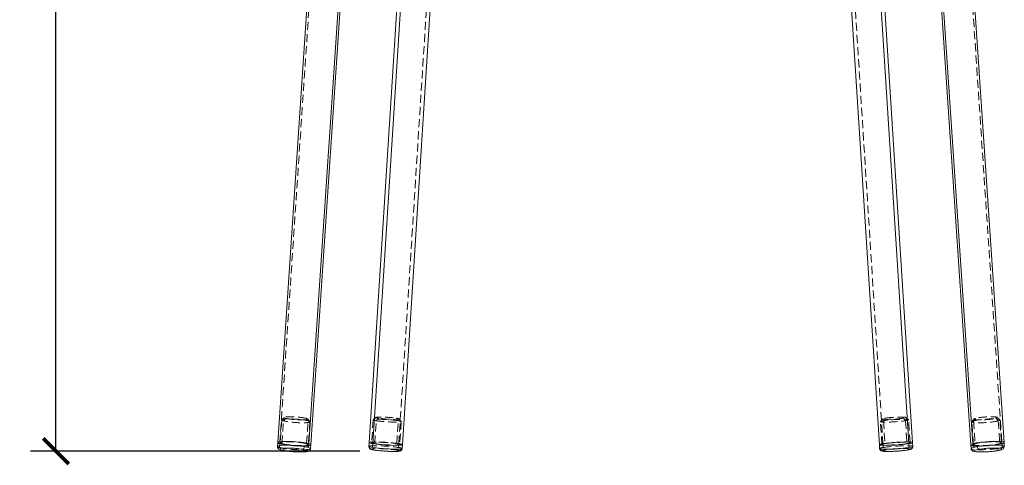
# Model space of a CAD drawing. Units: millimetres. Extents: x 517 to 2304, y -48 to 2040.
# Drawn here: x 517 to 1286, y 1071 to 1419 of the extents above; entities that cross this region are included whole.
import ezdxf

# ---------------------------------------------------------------- set-up
doc = ezdxf.new("R2010")
doc.units = ezdxf.units.MM
doc.linetypes.add('HIDDEN', pattern=[9.525, 6.35, -3.175])
doc.styles.add('Text_Std', font='arial.ttf')
doc.dimstyles.new('Dim_Std', dxfattribs={"dimscale": 10, "dimtxt": 2, "dimasz": 2, "dimexe": 2, "dimexo": 2, "dimgap": 0.5, "dimtad": 1, "dimdec": 0, "dimzin": 0, "dimdsep": 46, "dimtxsty": 'Text_Std', "dimblk": 'ARCHTICK', "dimcen": 0.09, "dimclrd": 256, "dimclre": 256, "dimclrt": 256, "dimadec": 0, "dimazin": 0, "dimtfac": 1, "dimtdec": 0, "dimtmove": 2, "dimatfit": 3, "dimldrblk": 'CLOSEDBLANK', "dimfxl": 0, "dimtolj": 1, "dimtzin": 0, "dimlwd": -1, "dimlwe": -1, "dimarcsym": 0})

# ---------------------------------------------------------------- blocks, each defined once
blk = doc.blocks.new('_ArchTick')
at = {"color": 0, "linetype": 'ByBlock', "const_width": 0.15}
blk.add_lwpolyline([(-0.5, -0.5), (0.5, 0.5)], dxfattribs=at)
blk = doc.blocks.new('*D1')
at = {"transparency": 16777216}
for p, q in [((978.59, 1850.34), (525.17, 1850.34)), ((545.17, 1082.47), (545.17, 1850.34)), ((782.42, 1082.47), (525.17, 1082.47))]:
    blk.add_line(p, q, dxfattribs=at)
at = {"layer": 'Defpoints', "color": 0, "transparency": 16777216}
for p in [(545.17, 1850.34), (998.59, 1850.34), (802.42, 1082.47)]:
    blk.add_point(p, dxfattribs=at)
at = {"transparency": 16777216, "xscale": 20, "yscale": 20, "zscale": 20}
for p, rotation in [((545.17, 1850.34), 90), ((545.17, 1082.47), 270)]:
    blk.add_blockref('_ArchTick', p, dxfattribs=dict(at, rotation=rotation))
at = {"transparency": 16777216, "insert": (529.96, 1466.4), "char_height": 20, "attachment_point": 5, "rotation": 90, "style": 'Text_Std'}
blk.add_mtext('\\A1;768', dxfattribs=at)
blk = doc.blocks.new('_ClosedBlank')
at = {"color": 0, "linetype": 'ByBlock', "lineweight": -2}
for p, q in [((-1, 0.167), (0, 0)), ((-1, 0.167), (-1, -0.167)), ((0, 0), (-1, -0.167))]:
    blk.add_line(p, q, dxfattribs=at)

msp = doc.modelspace()

# ---------------------------------------------------------------- linework, layer by layer
at = {"linetype": 'Continuous', "lineweight": 0, "extrusion": (0, 1, 0)}
for p, q in [((749.45, 1551.86), (718.39, 1089.16)), ((1285.78, 1089.16), (1254.72, 1551.86)), ((742.75, 1088.29), (768.98, 1478.97)), ((1235.19, 1478.97), (1261.42, 1088.29)), ((770.41, 1475.91), (744.33, 1087.42)), ((814.47, 1475.85), (789.82, 1089.14)), ((792.64, 1088.31), (817.34, 1475.85)), ((1186.84, 1475.85), (1211.54, 1088.31)), ((1214.35, 1089.14), (1189.71, 1475.85)), ((1259.84, 1087.42), (1233.76, 1475.91)), ((838.05, 1437.09), (815.77, 1087.49)), ((1188.41, 1087.49), (1166.12, 1437.09)), ((718.19, 1086.19), (718.39, 1089.16)), ((742.75, 1088.29), (742.55, 1085.32)), ((744.13, 1084.45), (744.33, 1087.42)), ((789.63, 1086.16), (789.82, 1089.14)), ((792.64, 1088.31), (792.45, 1085.33)), ((815.58, 1084.5), (815.77, 1087.49)), ((1188.41, 1087.49), (1188.6, 1084.5)), ((1211.73, 1085.33), (1211.54, 1088.31)), ((1214.35, 1089.14), (1214.54, 1086.16)), ((1259.84, 1087.42), (1260.04, 1084.45)), ((1261.62, 1085.32), (1261.42, 1088.29)), ((1285.78, 1089.16), (1285.98, 1086.19))]:
    msp.add_line(p, q, dxfattribs=at)
at = {"color": 1, "linetype": 'HIDDEN', "lineweight": 0, "extrusion": (0, 1, 0)}
for p, q in [((719.97, 1088.29), (751.17, 1553.04)), ((1253, 1553.04), (1284.2, 1088.29)), ((812.95, 1088.31), (839.96, 1512.09)), ((1164.21, 1512.09), (1191.22, 1088.31)), ((723.79, 1108.83), (721.67, 1107.01)), ((724.8, 1108.1), (722.92, 1106.12)), ((740.58, 1108.1), (742.19, 1106.12)), ((741.61, 1107.63), (743.46, 1105.55)), ((795.11, 1108.84), (792.99, 1106.99)), ((797.03, 1108.21), (795.34, 1106.22)), ((811.09, 1108.21), (812.53, 1106.22)), ((813.02, 1107.7), (814.88, 1105.59)), ((1191.15, 1107.7), (1189.29, 1105.59)), ((1193.08, 1108.21), (1191.65, 1106.22)), ((1207.14, 1108.21), (1208.83, 1106.22)), ((1209.06, 1108.84), (1211.18, 1106.99)), ((1262.56, 1107.63), (1260.71, 1105.55)), ((1263.6, 1108.1), (1261.98, 1106.12)), ((1279.37, 1108.1), (1281.25, 1106.12)), ((1280.39, 1108.83), (1282.5, 1107.01)), ((721.58, 1106.86), (720.38, 1089.03)), ((721.72, 1088.29), (722.92, 1106.12)), ((741, 1088.29), (742.19, 1106.12)), ((743.53, 1105.38), (742.33, 1087.56)), ((792.96, 1106.92), (791.81, 1089.01)), ((794.2, 1088.31), (795.34, 1106.22)), ((811.39, 1088.31), (812.53, 1106.22)), ((814.91, 1105.52), (813.77, 1087.61)), ((1190.4, 1087.61), (1189.26, 1105.52)), ((1191.65, 1106.22), (1192.79, 1088.31)), ((1208.83, 1106.22), (1209.97, 1088.31)), ((1212.36, 1089.01), (1211.22, 1106.92)), ((1261.84, 1087.56), (1260.64, 1105.38)), ((1261.98, 1106.12), (1263.17, 1088.29)), ((1281.25, 1106.12), (1282.45, 1088.29)), ((1283.79, 1089.03), (1282.59, 1106.86)), ((719.97, 1088.29), (719.77, 1085.32)), ((812.95, 1088.31), (812.76, 1085.33)), ((1191.41, 1085.33), (1191.22, 1088.31)), ((1284.4, 1085.32), (1284.2, 1088.29))]:
    msp.add_line(p, q, dxfattribs=at)
at = {"color": 1, "linetype": 'HIDDEN', "lineweight": 0, "extrusion": (0, 0, -1)}
for centre, major_axis, ratio, start_param, end_param in [((732.56, 1106.12), (-10.98, 0.74), 0.120905, -0.506869, 2.634724), ((804.06, 1108.21), (-8.98, 0.57), 0.079356, -0.676682, 2.46491), ((804.06, 1108.21), (8.98, -0.57), 0.079356, -0.676682, 2.46491), ((1200.11, 1108.21), (-8.98, -0.57), 0.079356, -2.46491, 0.676682), ((1200.11, 1108.21), (8.98, 0.57), 0.079356, -2.46491, 0.676682), ((1271.62, 1106.12), (10.98, 0.74), 0.120905, -2.634724, 0.506869), ((732.56, 1106.12), (10.98, -0.74), 0.120905, -0.506869, 2.634724), ((1271.62, 1106.12), (-10.98, -0.74), 0.120905, -2.634724, 0.506869), ((731.36, 1088.29), (-12.97, 0.87), 0.120905, -0.506869, 0), ((731.36, 1088.29), (-12.97, 0.87), 0.120905, -0.506869, 0), ((731.16, 1085.32), (-12.97, 0.87), 0.120905, -0.911718, -0.506869), ((731.36, 1088.29), (12.97, -0.87), 0.120905, 0, 2.634724), ((731.36, 1088.29), (12.97, -0.87), 0.120905, 0, 2.634724), ((724.37, 1084.72), (-0.32, -1.97), 0.607896, 0, 1.417931), ((731.16, 1085.32), (12.97, -0.87), 0.120905, 0, 2.229875), ((802.6, 1085.33), (-12.97, 0.83), 0.079356, 0, 2.46491), ((802.79, 1088.31), (-10.98, 0.7), 0.079356, -0.676682, 2.46491), ((802.79, 1088.31), (10.98, -0.7), 0.079356, -0.676682, 2.46491), ((1201.38, 1088.31), (-10.98, -0.7), 0.079356, -2.46491, 0.676682), ((1190.98, 1084.89), (0.67, -1.88), 0.960243, 0.288234, 1.85903), ((1201.57, 1085.33), (12.97, 0.83), 0.079356, -2.46491, 0), ((1201.38, 1088.31), (10.98, 0.7), 0.079356, -2.46491, 0.676682), ((1272.81, 1088.29), (-12.97, -0.87), 0.120905, -2.634724, 0), ((1272.81, 1088.29), (-12.97, -0.87), 0.120905, -2.634724, 0), ((1273.01, 1085.32), (-12.97, -0.87), 0.120905, -2.229875, 0), ((1273.01, 1085.32), (-12.97, -0.87), 0.120905, -2.634724, -2.229875), ((1272.81, 1088.29), (12.97, 0.87), 0.120905, 0, 0.506869), ((1272.81, 1088.29), (12.97, 0.87), 0.120905, 0, 0.506869), ((792.01, 1085.77), (-0.67, -1.88), 0.960243, -0.288234, 0)]:
    msp.add_ellipse(centre, major_axis=major_axis, ratio=ratio, start_param=start_param, end_param=end_param, dxfattribs=at)
at = {"color": 1, "linetype": 'HIDDEN', "lineweight": 0}
for centre, major_axis, ratio, start_param, end_param in [((732.69, 1108.1), (-8.98, 0.6), 0.120905, -2.634724, 0.506869), ((732.69, 1108.1), (8.98, -0.6), 0.120905, -2.634724, 0.506869), ((1271.48, 1108.1), (-8.98, -0.6), 0.120905, -0.506869, 2.634724), ((1271.48, 1108.1), (8.98, 0.6), 0.120905, -0.506869, 2.634724), ((803.93, 1106.22), (-10.98, 0.7), 0.079356, -2.46491, 0.676682), ((803.93, 1106.22), (10.98, -0.7), 0.079356, -2.46491, 0.676682), ((1200.24, 1106.22), (-10.98, -0.7), 0.079356, -0.676682, 2.46491), ((1200.24, 1106.22), (10.98, 0.7), 0.079356, -0.676682, 2.46491), ((731.16, 1085.32), (-12.97, 0.87), 0.120905, 0, 0.506869), ((731.36, 1088.29), (-10.98, 0.74), 0.120905, -2.634724, 0.506869), ((731.36, 1088.29), (10.98, -0.74), 0.120905, -2.634724, 0.506869), ((802.79, 1088.31), (-12.97, 0.83), 0.079356, -2.46491, 0), ((802.79, 1088.31), (-12.97, 0.83), 0.079356, -2.46491, 0), ((802.6, 1085.33), (12.97, -0.83), 0.079356, 0.271833, 0.676682), ((802.79, 1088.31), (12.97, -0.83), 0.079356, 0, 0.676682), ((802.79, 1088.31), (12.97, -0.83), 0.079356, 0, 0.676682), ((813.19, 1084.89), (-0.67, -1.88), 0.960243, 0.288234, 1.85903), ((802.6, 1085.33), (12.97, -0.83), 0.079356, 0, 0.271833), ((1201.38, 1088.31), (-12.97, -0.83), 0.079356, -0.676682, 0), ((1201.38, 1088.31), (-12.97, -0.83), 0.079356, -0.676682, 0), ((1201.57, 1085.33), (-12.97, -0.83), 0.079356, -0.271833, 0), ((1201.57, 1085.33), (-12.97, -0.83), 0.079356, -0.676682, -0.271833), ((1201.7, 1083.34), (10.98, 0.7), 0.079356, -0.271833, 2.86976), ((1201.38, 1088.31), (12.97, 0.83), 0.079356, 0, 2.46491), ((1201.38, 1088.31), (12.97, 0.83), 0.079356, 0, 2.46491), ((1272.81, 1088.29), (-10.98, -0.74), 0.120905, -0.506869, 2.634724), ((1272.81, 1088.29), (10.98, 0.74), 0.120905, -0.506869, 2.634724), ((1279.8, 1084.72), (0.32, -1.97), 0.607896, 0, 1.417931), ((1273.01, 1085.32), (12.97, 0.87), 0.120905, -0.506869, 0), ((802.47, 1083.34), (10.98, -0.7), 0.079356, 0.271833, 3.413426), ((802.47, 1083.34), (-10.98, 0.7), 0.079356, 0.271833, 3.413426), ((1201.7, 1083.34), (-10.98, -0.7), 0.079356, -0.271833, 2.86976), ((1212.16, 1085.77), (0.67, -1.88), 0.960243, -0.288234, 0)]:
    msp.add_ellipse(centre, major_axis=major_axis, ratio=ratio, start_param=start_param, end_param=end_param, dxfattribs=at)
at = {"linetype": 'Continuous', "lineweight": 0}
for centre, major_axis, ratio, start_param, end_param in [((731.16, 1085.32), (-12.97, 0.87), 0.120905, -2.229875, 0), ((737.95, 1085.92), (-0.32, -1.97), 0.607896, 0.152865, 1.723662), ((802.79, 1088.31), (-12.97, 0.83), 0.079356, 0, 0.676682), ((802.79, 1088.31), (-12.97, 0.83), 0.079356, 0, 0.676682), ((802.6, 1085.33), (-12.97, 0.83), 0.079356, 0.271833, 0.676682), ((802.6, 1085.33), (12.97, -0.83), 0.079356, -2.46491, 0), ((802.79, 1088.31), (12.97, -0.83), 0.079356, -2.46491, 0), ((802.79, 1088.31), (12.97, -0.83), 0.079356, -2.46491, 0), ((1201.38, 1088.31), (-12.97, -0.83), 0.079356, 0, 2.46491), ((1201.38, 1088.31), (-12.97, -0.83), 0.079356, 0, 2.46491), ((1201.57, 1085.33), (-12.97, -0.83), 0.079356, 0, 2.46491), ((1201.38, 1088.31), (12.97, 0.83), 0.079356, -0.676682, 0), ((1201.38, 1088.31), (12.97, 0.83), 0.079356, -0.676682, 0), ((1201.57, 1085.33), (12.97, 0.83), 0.079356, -0.676682, -0.271833), ((1212.16, 1085.77), (0.67, -1.88), 0.960243, 0, 1.282562), ((1273.01, 1085.32), (12.97, 0.87), 0.120905, 0, 2.229875), ((1279.8, 1084.72), (0.32, -1.97), 0.607896, -0.152865, 0)]:
    msp.add_ellipse(centre, major_axis=major_axis, ratio=ratio, start_param=start_param, end_param=end_param, dxfattribs=at)
at = {"linetype": 'Continuous', "lineweight": 0, "extrusion": (0, 0, -1)}
for centre, major_axis, ratio, start_param, end_param in [((731.36, 1088.29), (-12.97, 0.87), 0.120905, 0, 2.634724), ((731.36, 1088.29), (-12.97, 0.87), 0.120905, 0, 2.634724), ((731.03, 1083.34), (-10.98, 0.74), 0.120905, -0.911718, 2.229875), ((731.16, 1085.32), (12.97, -0.87), 0.120905, -0.911718, -0.506869), ((731.16, 1085.32), (12.97, -0.87), 0.120905, -0.506869, 0), ((731.36, 1088.29), (12.97, -0.87), 0.120905, -0.506869, 0), ((731.36, 1088.29), (12.97, -0.87), 0.120905, -0.506869, 0), ((802.6, 1085.33), (-12.97, 0.83), 0.079356, -0.271833, 0), ((792.01, 1085.77), (-0.67, -1.88), 0.960243, 0, 1.282562), ((1201.57, 1085.33), (12.97, 0.83), 0.079356, 0, 0.271833), ((1272.81, 1088.29), (-12.97, -0.87), 0.120905, 0, 0.506869), ((1272.81, 1088.29), (-12.97, -0.87), 0.120905, 0, 0.506869), ((1273.01, 1085.32), (-12.97, -0.87), 0.120905, 0, 0.506869), ((1272.81, 1088.29), (12.97, 0.87), 0.120905, -2.634724, 0), ((1272.81, 1088.29), (12.97, 0.87), 0.120905, -2.634724, 0), ((1273.01, 1085.32), (12.97, 0.87), 0.120905, -2.634724, -2.229875), ((1266.22, 1085.92), (0.32, -1.97), 0.607896, 0.152865, 1.723662), ((1273.15, 1083.34), (10.98, 0.74), 0.120905, -2.229875, 0.911718), ((724.37, 1084.72), (-0.32, -1.97), 0.607896, -0.152865, 0), ((731.03, 1083.34), (10.98, -0.74), 0.120905, -0.911718, 2.229875), ((1273.15, 1083.34), (-10.98, -0.74), 0.120905, -2.229875, 0.911718)]:
    msp.add_ellipse(centre, major_axis=major_axis, ratio=ratio, start_param=start_param, end_param=end_param, dxfattribs=at)
at = {"linetype": 'Continuous', "lineweight": 0}
for points, knots in [([(718.19, 1086.19), (718.17, 1085.92), (718.21, 1085.65), (718.35, 1085.17), (718.47, 1084.96), (718.73, 1084.58), (718.88, 1084.43), (719.25, 1084.11), (719.46, 1084), (719.98, 1083.72), (720.3, 1083.61), (721.02, 1083.38), (721.41, 1083.27), (722.27, 1083.07), (722.74, 1082.98), (723.51, 1082.84), (723.78, 1082.79), (724.05, 1082.75)], [3.133476, 3.133476, 3.133476, 3.133476, 3.1788156, 3.1788156, 3.229065, 3.229065, 3.2947337, 3.2947337, 3.4070493, 3.4070493, 3.5893929, 3.5893929, 3.7717365, 3.7717365, 3.9540801, 3.9540801, 4.0451942, 4.0451942, 4.0451942, 4.0451942]), ([(791.34, 1083.88), (791.26, 1083.92), (791.17, 1083.95), (790.98, 1084.03), (790.89, 1084.07), (790.67, 1084.2), (790.55, 1084.27), (790.26, 1084.51), (790.09, 1084.67), (789.81, 1085.15), (789.7, 1085.4), (789.63, 1085.85), (789.62, 1086), (789.63, 1086.16)], [2.8748176, 2.8748176, 2.8748176, 2.8748176, 2.9291842, 2.9291842, 2.9835508, 2.9835508, 3.0379174, 3.0379174, 3.092284, 3.092284, 3.1289297, 3.1289297, 3.1466506, 3.1466506, 3.1466506, 3.1466506]), ([(1214.54, 1086.16), (1214.56, 1085.92), (1214.53, 1085.68), (1214.41, 1085.24), (1214.32, 1085.05), (1214.1, 1084.72), (1213.98, 1084.59), (1213.73, 1084.35), (1213.61, 1084.27), (1213.38, 1084.12), (1213.28, 1084.07), (1213.09, 1083.98), (1213, 1083.95), (1212.88, 1083.9), (1212.86, 1083.89), (1212.83, 1083.88)], [6.2781274, 6.2781274, 6.2781274, 6.2781274, 6.3056752, 6.3056752, 6.3359516, 6.3359516, 6.3735538, 6.3735538, 6.4244217, 6.4244217, 6.4787883, 6.4787883, 6.5331549, 6.5331549, 6.5499604, 6.5499604, 6.5499604, 6.5499604]), ([(1280.12, 1082.75), (1280.67, 1082.84), (1281.18, 1082.93), (1282.13, 1083.12), (1282.56, 1083.22), (1283.34, 1083.43), (1283.7, 1083.54), (1284.36, 1083.8), (1284.66, 1083.93), (1285.17, 1084.31), (1285.32, 1084.45), (1285.64, 1084.84), (1285.83, 1085.13), (1285.97, 1085.73), (1286, 1085.96), (1285.98, 1086.19)], [5.3795838, 5.3795838, 5.3795838, 5.3795838, 5.5619274, 5.5619274, 5.744271, 5.744271, 5.9266147, 5.9266147, 6.1089583, 6.1089583, 6.1786875, 6.1786875, 6.2525367, 6.2525367, 6.2913019, 6.2913019, 6.2913019, 6.2913019]), ([(724.05, 1082.75), (725.07, 1082.58), (726.2, 1082.43), (728.58, 1082.18), (729.81, 1082.07), (732.26, 1081.91), (733.48, 1081.85), (735.81, 1081.8), (736.92, 1081.8), (738.94, 1081.85), (739.85, 1081.91), (741.52, 1082.11), (742.11, 1082.11), (743.16, 1082.76), (743.3, 1082.86), (743.65, 1083.2), (743.86, 1083.46), (744.07, 1084.02), (744.12, 1084.23), (744.13, 1084.45)], [4.045194, 4.045194, 4.045194, 4.045194, 4.384284, 4.384284, 4.713149, 4.713149, 5.040078, 5.040078, 5.369163, 5.369163, 5.708594, 5.708594, 6.107912, 6.107912, 6.167465, 6.167465, 6.238695, 6.238695, 6.275069, 6.275069, 6.275069, 6.275069]), ([(815.58, 1084.5), (815.56, 1084.26), (815.5, 1084.03), (815.33, 1083.61), (815.21, 1083.44), (814.95, 1083.13), (814.82, 1083.02), (814.54, 1082.82), (814.41, 1082.75), (814.08, 1082.6), (813.91, 1082.55), (813.09, 1082.34), (812.45, 1082.29), (810.72, 1082.22), (809.72, 1082.2), (807.55, 1082.23), (806.41, 1082.26), (804.05, 1082.36), (802.83, 1082.43), (800.42, 1082.6), (799.24, 1082.7), (797, 1082.91), (795.96, 1083.03), (794.08, 1083.28), (793.27, 1083.42), (792.12, 1083.65), (791.73, 1083.75), (791.34, 1083.88)], [0.005058, 0.005058, 0.005058, 0.005058, 0.032606, 0.032606, 0.062882, 0.062882, 0.100484, 0.100484, 0.151352, 0.151352, 0.242734, 0.242734, 0.632524, 0.632524, 0.991533, 0.991533, 1.321844, 1.321844, 1.647218, 1.647218, 1.971864, 1.971864, 2.298566, 2.298566, 2.634275, 2.634275, 2.874818, 2.874818, 2.874818, 2.874818]), ([(1212.83, 1083.88), (1212.37, 1083.72), (1211.89, 1083.61), (1210.49, 1083.34), (1209.51, 1083.2), (1207.37, 1082.94), (1206.26, 1082.82), (1203.93, 1082.61), (1202.71, 1082.52), (1200.3, 1082.37), (1199.1, 1082.31), (1196.82, 1082.23), (1195.74, 1082.21), (1193.79, 1082.21), (1192.92, 1082.23), (1191.4, 1082.33), (1190.87, 1082.34), (1189.99, 1082.64), (1189.8, 1082.71), (1189.38, 1082.99), (1189.17, 1083.15), (1188.84, 1083.63), (1188.71, 1083.87), (1188.62, 1084.27), (1188.6, 1084.39), (1188.6, 1084.5)], [0.266775, 0.266775, 0.266775, 0.266775, 0.553751, 0.553751, 0.93036, 0.93036, 1.262272, 1.262272, 1.588016, 1.588016, 1.912609, 1.912609, 2.238755, 2.238755, 2.572112, 2.572112, 2.946898, 2.946898, 3.033333, 3.033333, 3.088144, 3.088144, 3.123194, 3.123194, 3.136535, 3.136535, 3.136535, 3.136535]), ([(1260.04, 1084.45), (1260.06, 1084.18), (1260.13, 1083.92), (1260.34, 1083.45), (1260.48, 1083.26), (1260.79, 1082.92), (1260.96, 1082.8), (1261.37, 1082.53), (1261.59, 1082.44), (1262.57, 1082.1), (1263.34, 1082), (1265.28, 1081.85), (1266.36, 1081.81), (1268.65, 1081.8), (1269.84, 1081.83), (1272.27, 1081.93), (1273.51, 1082.01), (1275.94, 1082.21), (1277.12, 1082.34), (1278.89, 1082.56), (1279.53, 1082.65), (1280.12, 1082.75)], [3.149709, 3.149709, 3.149709, 3.149709, 3.195049, 3.195049, 3.245298, 3.245298, 3.310967, 3.310967, 3.423282, 3.423282, 3.827852, 3.827852, 4.193103, 4.193103, 4.526443, 4.526443, 4.854037, 4.854037, 5.181274, 5.181274, 5.379584, 5.379584, 5.379584, 5.379584])]:
    msp.add_open_spline(points, degree=3, knots=knots, dxfattribs=at)

# ---------------------------------------------------------------- dimensions: what is measured, and where the dimension line sits
dim = msp.add_linear_dim(base=(545.17, 1850.34), p1=(802.42, 1082.47), p2=(998.59, 1850.34), angle=90, dimstyle='Dim_Std')
dim.commit()
dim.dimension.update_dxf_attribs({"geometry": '*D1', "text_midpoint": (529.96, 1466.4)})

doc.saveas('drawing.dxf')
